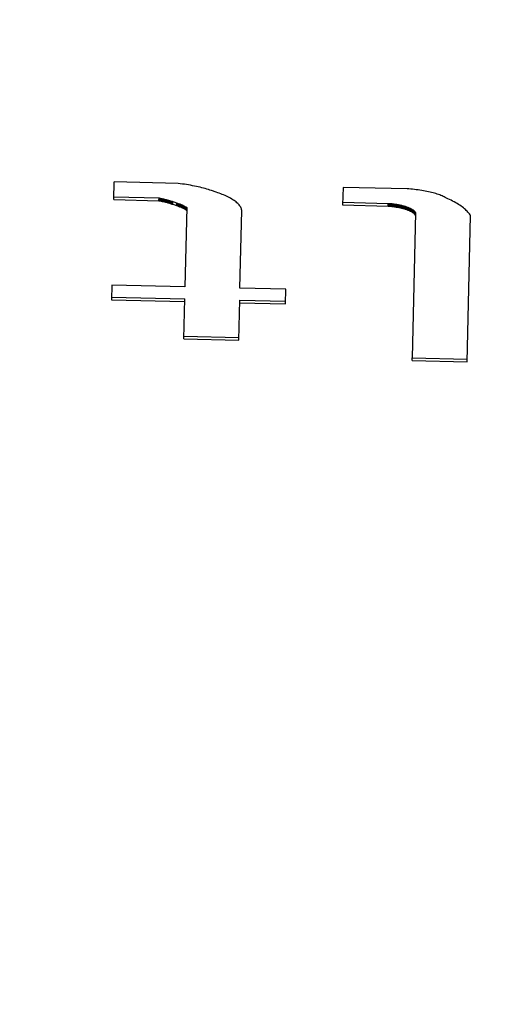
# Model space of a CAD drawing. Units: inches. Extents: x 18 to 83.9, y 61.6 to 96.6.
# Drawn here: x 50.5 to 50.7, y 63.4 to 63.8 of the extents above; entities that cross this region are included whole.
import ezdxf

# ---------------------------------------------------------------- set-up
doc = ezdxf.new("R2010")
doc.units = ezdxf.units.IN
doc.header["$LTSCALE"] = 9.973333
doc.header["$MEASUREMENT"] = 0
doc.layers.get('0').update_dxf_attribs({"linetype": 'CONTINUOUS'})

msp = doc.modelspace()

# ---------------------------------------------------------------- linework, layer by layer
at = {"color": 7, "linetype": 'Continuous'}
for p, q in [((50.56756, 63.6968), (50.56769, 63.70295)), ((50.58999, 63.70242), (50.56769, 63.70295)), ((50.59072, 63.70233), (50.58999, 63.70242)), ((50.59145, 63.70223), (50.59072, 63.70233)), ((50.59217, 63.70213), (50.59145, 63.70223)), ((50.59288, 63.70201), (50.59217, 63.70213)), ((50.59359, 63.7019), (50.59288, 63.70201)), ((50.59429, 63.70178), (50.59359, 63.7019)), ((50.59499, 63.70165), (50.59429, 63.70178)), ((50.59567, 63.70152), (50.59499, 63.70165)), ((50.59632, 63.70138), (50.59567, 63.70152)), ((50.59696, 63.70124), (50.59632, 63.70138)), ((50.59758, 63.7011), (50.59696, 63.70124)), ((50.5982, 63.70094), (50.59758, 63.7011)), ((50.59879, 63.70079), (50.5982, 63.70094)), ((50.59938, 63.70062), (50.59879, 63.70079)), ((50.59995, 63.70046), (50.59938, 63.70062)), ((50.60051, 63.70028), (50.59995, 63.70046)), ((50.60105, 63.70011), (50.60051, 63.70028)), ((50.6474, 63.70107), (50.64724, 63.69493)), ((50.66969, 63.70055), (50.6474, 63.70107)), ((50.67033, 63.70051), (50.66969, 63.70055)), ((50.67098, 63.70046), (50.67033, 63.70051)), ((50.67163, 63.7004), (50.67098, 63.70046)), ((50.67227, 63.70033), (50.67163, 63.7004)), ((50.67291, 63.70026), (50.67227, 63.70033)), ((50.67354, 63.70018), (50.67291, 63.70026)), ((50.67417, 63.70009), (50.67354, 63.70018)), ((50.56756, 63.6968), (50.58329, 63.69643)), ((50.56758, 63.69774), (50.58331, 63.69738)), ((50.58329, 63.69643), (50.58331, 63.69738)), ((50.58331, 63.69738), (50.5837, 63.6973)), ((50.58367, 63.69636), (50.5837, 63.6973)), ((50.5837, 63.6973), (50.58408, 63.69722)), ((50.58405, 63.69628), (50.58408, 63.69722)), ((50.58408, 63.69722), (50.58445, 63.69714)), ((50.58443, 63.69619), (50.58445, 63.69714)), ((50.58445, 63.69714), (50.58482, 63.69706)), ((50.5848, 63.69611), (50.58482, 63.69706)), ((50.58482, 63.69706), (50.58519, 63.69697)), ((50.58516, 63.69602), (50.58519, 63.69697)), ((50.58519, 63.69697), (50.58554, 63.69688)), ((50.58552, 63.69593), (50.58554, 63.69688)), ((50.58554, 63.69688), (50.58583, 63.69681)), ((50.58581, 63.69586), (50.58583, 63.69681)), ((50.58583, 63.69681), (50.58611, 63.69673)), ((50.58609, 63.69578), (50.58611, 63.69673)), ((50.58611, 63.69673), (50.58639, 63.69665)), ((50.6016, 63.69993), (50.60105, 63.70011)), ((50.60321, 63.69938), (50.6016, 63.69993)), ((50.60374, 63.69919), (50.60321, 63.69938)), ((50.60427, 63.69901), (50.60374, 63.69919)), ((50.60479, 63.69882), (50.60427, 63.69901)), ((50.60529, 63.69863), (50.60479, 63.69882)), ((50.60578, 63.69843), (50.60529, 63.69863)), ((50.60631, 63.6982), (50.60578, 63.69843)), ((50.60683, 63.69797), (50.60631, 63.6982)), ((50.60732, 63.69774), (50.60683, 63.69797)), ((50.60779, 63.6975), (50.60732, 63.69774)), ((50.60823, 63.69726), (50.60779, 63.6975)), ((50.60866, 63.69701), (50.60823, 63.69726)), ((50.60906, 63.69676), (50.60866, 63.69701)), ((50.60944, 63.6965), (50.60906, 63.69676)), ((50.67478, 63.7), (50.67417, 63.70009)), ((50.67539, 63.6999), (50.67478, 63.7)), ((50.67599, 63.69979), (50.67539, 63.6999)), ((50.67657, 63.69968), (50.67599, 63.69979)), ((50.67714, 63.69956), (50.67657, 63.69968)), ((50.67769, 63.69944), (50.67714, 63.69956)), ((50.67822, 63.69931), (50.67769, 63.69944)), ((50.67874, 63.69917), (50.67822, 63.69931)), ((50.67924, 63.69903), (50.67874, 63.69917)), ((50.67972, 63.69888), (50.67924, 63.69903)), ((50.68019, 63.69873), (50.67972, 63.69888)), ((50.68063, 63.69857), (50.68019, 63.69873)), ((50.68105, 63.69841), (50.68063, 63.69857)), ((50.68146, 63.69824), (50.68105, 63.69841)), ((50.68186, 63.69807), (50.68146, 63.69824)), ((50.68224, 63.6979), (50.68186, 63.69807)), ((50.68262, 63.69772), (50.68224, 63.6979)), ((50.68299, 63.69755), (50.68262, 63.69772)), ((50.68392, 63.6971), (50.68299, 63.69755)), ((50.68448, 63.69682), (50.68392, 63.6971)), ((50.68503, 63.69655), (50.68448, 63.69682)), ((50.58329, 63.69643), (50.58367, 63.69636)), ((50.58367, 63.69636), (50.58405, 63.69628)), ((50.58405, 63.69628), (50.58443, 63.69619)), ((50.58443, 63.69619), (50.5848, 63.69611)), ((50.5848, 63.69611), (50.58516, 63.69602)), ((50.58516, 63.69602), (50.58552, 63.69593)), ((50.58552, 63.69593), (50.58581, 63.69586)), ((50.58581, 63.69586), (50.58609, 63.69578)), ((50.58609, 63.69578), (50.58636, 63.69571)), ((50.58636, 63.69571), (50.58639, 63.69665)), ((50.58636, 63.69571), (50.58664, 63.69563)), ((50.58639, 63.69665), (50.58666, 63.69657)), ((50.58664, 63.69563), (50.58666, 63.69657)), ((50.58664, 63.69563), (50.58694, 63.69554)), ((50.58666, 63.69657), (50.58696, 63.69648)), ((50.58694, 63.69554), (50.58696, 63.69648)), ((50.58694, 63.69554), (50.58724, 63.69544)), ((50.58696, 63.69648), (50.58726, 63.69639)), ((50.58724, 63.69544), (50.58726, 63.69639)), ((50.58724, 63.69544), (50.58753, 63.69535)), ((50.58726, 63.69639), (50.58755, 63.6963)), ((50.58753, 63.69535), (50.58755, 63.6963)), ((50.58753, 63.69535), (50.58782, 63.69525)), ((50.58755, 63.6963), (50.58784, 63.6962)), ((50.58782, 63.69525), (50.58784, 63.6962)), ((50.58782, 63.69525), (50.58811, 63.69516)), ((50.58784, 63.6962), (50.58813, 63.6961)), ((50.58811, 63.69516), (50.58813, 63.6961)), ((50.58811, 63.69516), (50.58974, 63.6946)), ((50.58813, 63.6961), (50.58976, 63.69555)), ((50.58949, 63.69469), (50.58951, 63.69564)), ((50.58974, 63.6946), (50.58976, 63.69555)), ((50.58974, 63.6946), (50.58999, 63.69452)), ((50.58976, 63.69555), (50.59002, 63.69546)), ((50.58999, 63.69452), (50.59002, 63.69546)), ((50.58999, 63.69452), (50.59024, 63.69443)), ((50.59002, 63.69546), (50.59027, 63.69537)), ((50.59024, 63.69443), (50.59027, 63.69537)), ((50.59024, 63.69443), (50.59049, 63.69434)), ((50.59027, 63.69537), (50.59051, 63.69528)), ((50.59049, 63.69434), (50.59051, 63.69528)), ((50.59049, 63.69434), (50.59073, 63.69425)), ((50.59051, 63.69528), (50.59075, 63.69519)), ((50.59073, 63.69425), (50.59075, 63.69519)), ((50.59073, 63.69425), (50.59097, 63.69415)), ((50.59075, 63.69519), (50.59099, 63.6951)), ((50.59097, 63.69415), (50.59099, 63.6951)), ((50.59097, 63.69415), (50.59116, 63.69407)), ((50.59099, 63.6951), (50.59119, 63.69502)), ((50.59116, 63.69407), (50.59119, 63.69502)), ((50.59116, 63.69407), (50.59136, 63.69398)), ((50.59119, 63.69502), (50.59138, 63.69493)), ((50.59136, 63.69398), (50.59138, 63.69493)), ((50.59136, 63.69398), (50.59154, 63.6939)), ((50.59138, 63.69493), (50.59157, 63.69484)), ((50.59154, 63.6939), (50.59157, 63.69484)), ((50.59154, 63.6939), (50.59172, 63.69381)), ((50.59157, 63.69484), (50.59175, 63.69476)), ((50.59172, 63.69381), (50.59175, 63.69476)), ((50.59172, 63.69381), (50.59193, 63.69371)), ((50.59175, 63.69476), (50.59195, 63.69466)), ((50.59193, 63.69371), (50.59195, 63.69466)), ((50.59193, 63.69371), (50.59212, 63.69361)), ((50.59195, 63.69466), (50.59214, 63.69455)), ((50.59212, 63.69361), (50.59214, 63.69455)), ((50.59212, 63.69361), (50.5923, 63.6935)), ((50.59214, 63.69455), (50.59233, 63.69445)), ((50.5923, 63.6935), (50.59233, 63.69445)), ((50.5923, 63.6935), (50.59248, 63.69339)), ((50.59233, 63.69445), (50.5925, 63.69434)), ((50.59299, 63.69402), (50.59234, 63.66644)), ((50.59248, 63.69339), (50.5925, 63.69434)), ((50.59248, 63.69339), (50.59265, 63.69329)), ((50.5925, 63.69434), (50.59267, 63.69423)), ((50.59265, 63.69329), (50.59267, 63.69423)), ((50.59265, 63.69329), (50.59281, 63.69318)), ((50.59267, 63.69423), (50.59284, 63.69412)), ((50.59281, 63.69318), (50.59284, 63.69412)), ((50.59284, 63.69412), (50.59299, 63.69402)), ((50.6098, 63.69624), (50.60944, 63.6965)), ((50.61012, 63.69599), (50.6098, 63.69624)), ((50.61043, 63.69573), (50.61012, 63.69599)), ((50.61071, 63.69546), (50.61043, 63.69573)), ((50.61097, 63.6952), (50.61071, 63.69546)), ((50.6112, 63.69493), (50.61097, 63.6952)), ((50.61141, 63.69467), (50.6112, 63.69493)), ((50.61159, 63.6944), (50.61141, 63.69467)), ((50.61175, 63.69413), (50.61159, 63.6944)), ((50.61188, 63.69386), (50.61175, 63.69413)), ((50.61199, 63.69359), (50.61188, 63.69386)), ((50.61207, 63.69331), (50.61199, 63.69359)), ((50.61213, 63.69304), (50.61207, 63.69331)), ((50.64724, 63.69493), (50.66305, 63.69456)), ((50.64727, 63.69587), (50.66307, 63.6955)), ((50.66305, 63.69456), (50.66307, 63.6955)), ((50.66305, 63.69456), (50.66338, 63.69453)), ((50.66307, 63.6955), (50.66341, 63.69548)), ((50.66338, 63.69453), (50.66341, 63.69548)), ((50.66338, 63.69453), (50.66371, 63.6945)), ((50.66341, 63.69548), (50.66374, 63.69545)), ((50.66371, 63.6945), (50.66374, 63.69545)), ((50.66371, 63.6945), (50.66404, 63.69447)), ((50.66374, 63.69545), (50.66407, 63.69542)), ((50.66404, 63.69447), (50.66407, 63.69542)), ((50.66404, 63.69447), (50.66437, 63.69444)), ((50.66407, 63.69542), (50.66439, 63.69539)), ((50.66437, 63.69444), (50.66439, 63.69539)), ((50.66437, 63.69444), (50.66469, 63.6944)), ((50.66439, 63.69539), (50.66471, 63.69535)), ((50.66469, 63.6944), (50.66471, 63.69535)), ((50.66469, 63.6944), (50.66501, 63.69436)), ((50.66471, 63.69535), (50.66503, 63.69531)), ((50.66501, 63.69436), (50.66503, 63.69531)), ((50.66501, 63.69436), (50.66533, 63.69432)), ((50.66503, 63.69531), (50.66535, 63.69527)), ((50.66533, 63.69432), (50.66535, 63.69527)), ((50.66533, 63.69432), (50.66564, 63.69427)), ((50.66535, 63.69527), (50.66566, 63.69522)), ((50.66564, 63.69427), (50.66566, 63.69522)), ((50.66564, 63.69427), (50.66595, 63.69422)), ((50.66566, 63.69522), (50.66597, 63.69517)), ((50.66595, 63.69422), (50.66597, 63.69517)), ((50.66595, 63.69422), (50.66626, 63.69417)), ((50.66597, 63.69517), (50.66628, 63.69512)), ((50.66626, 63.69417), (50.66628, 63.69512)), ((50.66626, 63.69417), (50.66656, 63.69412)), ((50.66628, 63.69512), (50.66658, 63.69506)), ((50.66656, 63.69412), (50.66658, 63.69506)), ((50.66656, 63.69412), (50.66686, 63.69406)), ((50.66658, 63.69506), (50.66688, 63.69501)), ((50.66686, 63.69406), (50.66688, 63.69501)), ((50.66686, 63.69406), (50.66715, 63.694)), ((50.66688, 63.69501), (50.66717, 63.69495)), ((50.66715, 63.694), (50.66717, 63.69495)), ((50.66715, 63.694), (50.66743, 63.69394)), ((50.66717, 63.69495), (50.66746, 63.69489)), ((50.66743, 63.69394), (50.66746, 63.69489)), ((50.66743, 63.69394), (50.66772, 63.69387)), ((50.66746, 63.69489), (50.66774, 63.69482)), ((50.66772, 63.69387), (50.66774, 63.69482)), ((50.66772, 63.69387), (50.66799, 63.69381)), ((50.66774, 63.69482), (50.66801, 63.69475)), ((50.66799, 63.69381), (50.66801, 63.69475)), ((50.66799, 63.69381), (50.66826, 63.69374)), ((50.66801, 63.69475), (50.66829, 63.69468)), ((50.66826, 63.69374), (50.66829, 63.69468)), ((50.66826, 63.69374), (50.66853, 63.69366)), ((50.66829, 63.69468), (50.66855, 63.69461)), ((50.66853, 63.69366), (50.66855, 63.69461)), ((50.66853, 63.69366), (50.66879, 63.69359)), ((50.66855, 63.69461), (50.66881, 63.69454)), ((50.66879, 63.69359), (50.66881, 63.69454)), ((50.66879, 63.69359), (50.66904, 63.69351)), ((50.66881, 63.69454), (50.66906, 63.69446)), ((50.66904, 63.69351), (50.66906, 63.69446)), ((50.66904, 63.69351), (50.66928, 63.69343)), ((50.66906, 63.69446), (50.66931, 63.69438)), ((50.66928, 63.69343), (50.66931, 63.69438)), ((50.66928, 63.69343), (50.66952, 63.69335)), ((50.66931, 63.69438), (50.66954, 63.6943)), ((50.66952, 63.69335), (50.66954, 63.6943)), ((50.66952, 63.69335), (50.66975, 63.69327)), ((50.66954, 63.6943), (50.66977, 63.69422)), ((50.66975, 63.69327), (50.66977, 63.69422)), ((50.66975, 63.69327), (50.66997, 63.69318)), ((50.66977, 63.69422), (50.66999, 63.69413)), ((50.66997, 63.69318), (50.66999, 63.69413)), ((50.66999, 63.69413), (50.67021, 63.69404)), ((50.67019, 63.6931), (50.67021, 63.69404)), ((50.67021, 63.69404), (50.67042, 63.69395)), ((50.67039, 63.69301), (50.67042, 63.69395)), ((50.67042, 63.69395), (50.67061, 63.69386)), ((50.67059, 63.69292), (50.67061, 63.69386)), ((50.67061, 63.69386), (50.67081, 63.69377)), ((50.67078, 63.69283), (50.67081, 63.69377)), ((50.67081, 63.69377), (50.67099, 63.69368)), ((50.67097, 63.69273), (50.67099, 63.69368)), ((50.67099, 63.69368), (50.67116, 63.69358)), ((50.67114, 63.69264), (50.67116, 63.69358)), ((50.67116, 63.69358), (50.67133, 63.69349)), ((50.67131, 63.69254), (50.67133, 63.69349)), ((50.67133, 63.69349), (50.67149, 63.69339)), ((50.67147, 63.69244), (50.67149, 63.69339)), ((50.67149, 63.69339), (50.67164, 63.69329)), ((50.67162, 63.69234), (50.67164, 63.69329)), ((50.67164, 63.69329), (50.67178, 63.69319)), ((50.68557, 63.69627), (50.68503, 63.69655)), ((50.6861, 63.69599), (50.68557, 63.69627)), ((50.68662, 63.69571), (50.6861, 63.69599)), ((50.68711, 63.69543), (50.68662, 63.69571)), ((50.68759, 63.69513), (50.68711, 63.69543)), ((50.68804, 63.69484), (50.68759, 63.69513)), ((50.68848, 63.69454), (50.68804, 63.69484)), ((50.68889, 63.69424), (50.68848, 63.69454)), ((50.68929, 63.69394), (50.68889, 63.69424)), ((50.68966, 63.69364), (50.68929, 63.69394)), ((50.69, 63.69333), (50.68966, 63.69364)), ((50.69032, 63.69303), (50.69, 63.69333)), ((50.59281, 63.69318), (50.59297, 63.69307)), ((50.61149, 63.66599), (50.61213, 63.69304)), ((50.66997, 63.69318), (50.67019, 63.6931)), ((50.67019, 63.6931), (50.67039, 63.69301)), ((50.67039, 63.69301), (50.67059, 63.69292)), ((50.67059, 63.69292), (50.67078, 63.69283)), ((50.67078, 63.69283), (50.67097, 63.69273)), ((50.67097, 63.69273), (50.67114, 63.69264)), ((50.67114, 63.69264), (50.67131, 63.69254)), ((50.67131, 63.69254), (50.67147, 63.69244)), ((50.67147, 63.69244), (50.67162, 63.69234)), ((50.67268, 63.69214), (50.67149, 63.64168)), ((50.67162, 63.69234), (50.67176, 63.69224)), ((50.67176, 63.69224), (50.67178, 63.69319)), ((50.67176, 63.69224), (50.67189, 63.69214)), ((50.67178, 63.69319), (50.67191, 63.69309)), ((50.67189, 63.69214), (50.67191, 63.69309)), ((50.67189, 63.69214), (50.67201, 63.69204)), ((50.67191, 63.69309), (50.67203, 63.69299)), ((50.67201, 63.69204), (50.67203, 63.69299)), ((50.67201, 63.69204), (50.67213, 63.69194)), ((50.67203, 63.69299), (50.67215, 63.69288)), ((50.67213, 63.69194), (50.67215, 63.69288)), ((50.67213, 63.69194), (50.67223, 63.69183)), ((50.67215, 63.69288), (50.67225, 63.69278)), ((50.67223, 63.69183), (50.67225, 63.69278)), ((50.67223, 63.69183), (50.67233, 63.69173)), ((50.67225, 63.69278), (50.67235, 63.69267)), ((50.67233, 63.69173), (50.67235, 63.69267)), ((50.67233, 63.69173), (50.67241, 63.69162)), ((50.67235, 63.69267), (50.67243, 63.69257)), ((50.67241, 63.69162), (50.67243, 63.69257)), ((50.67241, 63.69162), (50.67249, 63.69152)), ((50.67243, 63.69257), (50.67251, 63.69246)), ((50.67249, 63.69152), (50.67251, 63.69246)), ((50.67249, 63.69152), (50.67255, 63.69141)), ((50.67251, 63.69246), (50.67258, 63.69236)), ((50.67255, 63.69141), (50.67258, 63.69236)), ((50.67255, 63.69141), (50.67261, 63.6913)), ((50.67258, 63.69236), (50.67263, 63.69225)), ((50.67261, 63.6913), (50.67263, 63.69225)), ((50.67261, 63.6913), (50.67266, 63.6912)), ((50.67263, 63.69225), (50.67268, 63.69214)), ((50.69062, 63.69272), (50.69032, 63.69303)), ((50.6906, 63.64028), (50.6918, 63.69117)), ((50.6909, 63.69242), (50.69062, 63.69272)), ((50.69116, 63.69211), (50.6909, 63.69242)), ((50.69139, 63.6918), (50.69116, 63.69211)), ((50.69161, 63.69148), (50.69139, 63.6918)), ((50.6918, 63.69117), (50.69161, 63.69148)), ((50.56686, 63.66704), (50.56673, 63.66193)), ((50.59234, 63.66644), (50.56686, 63.66704)), ((50.62741, 63.66562), (50.61149, 63.66599)), ((50.56675, 63.66288), (50.59224, 63.66228)), ((50.6273, 63.66051), (50.62741, 63.66562)), ((50.56673, 63.66193), (50.59222, 63.66133)), ((50.59192, 63.64833), (50.59224, 63.66228)), ((50.61106, 63.64788), (50.61139, 63.66183)), ((50.61137, 63.66088), (50.6273, 63.66051)), ((50.61139, 63.66183), (50.62732, 63.66146)), ((50.59194, 63.64927), (50.61108, 63.64882)), ((50.59192, 63.64833), (50.61106, 63.64788)), ((50.67147, 63.64073), (50.67149, 63.64168)), ((50.67147, 63.64073), (50.6906, 63.64028)), ((50.67149, 63.64168), (50.69062, 63.64123))]:
    msp.add_line(p, q, dxfattribs=at)
for points, knots in [([(83.93569, 79.09982), (83.9357, 78.88502), (83.92723, 78.4554), (83.88831, 77.81205), (83.82218, 77.17091), (83.72763, 76.53329), (83.60361, 75.90063), (83.4496, 75.27445), (83.26525, 74.65633), (83.05017, 74.04798), (82.80434, 73.45114), (82.5284, 72.86732), (82.22327, 72.2979), (81.88974, 71.7443), (81.5288, 71.20779), (81.01313, 70.51635), (80.44908, 69.86169), (79.84358, 69.24632), (79.21211, 68.65639), (78.37884, 67.96666), (77.32125, 67.21349), (76.21611, 66.5305), (75.07255, 65.91266), (73.89786, 65.35501), (72.69797, 64.85274), (71.47774, 64.4012), (70.24107, 63.99613), (68.99113, 63.63366), (67.73046, 63.31033), (66.46117, 63.02302), (65.18493, 62.76894), (63.47614, 62.47118), (61.32918, 62.17015), (59.17303, 61.95134), (57.44524, 61.81952), (55.71662, 61.71483), (53.55422, 61.63193), (50.95886, 61.60074), (48.36487, 61.63131), (46.20527, 61.7135), (44.48016, 61.81748), (42.75734, 61.94836), (40.60837, 62.16562), (38.46901, 62.46443), (36.7666, 62.75984), (35.49514, 63.01188), (34.23036, 63.29686), (32.97379, 63.61762), (31.72735, 63.9773), (30.49338, 64.37935), (29.27485, 64.82772), (28.07556, 65.32696), (26.90012, 65.88163), (25.75439, 66.49685), (24.64576, 67.17791), (23.76018, 67.80455), (23.08024, 68.34333), (22.58599, 68.76673), (22.10915, 69.20962), (21.65134, 69.67207), (21.21441, 70.15407), (20.80016, 70.65539), (20.41023, 71.17546), (20.04628, 71.71357), (19.70976, 72.26876), (19.40196, 72.83983), (19.12387, 73.42541), (18.87625, 74.02396), (18.6595, 74.63385), (18.41184, 75.4594), (18.1787, 76.51157), (18.04423, 77.57995), (17.99154, 78.43825), (17.98275, 78.86806), (17.98251, 79.0829)], [0, 0, 0, 0, 0.007763, 0.015525, 0.023287, 0.03105, 0.038814, 0.046579, 0.054346, 0.062116, 0.069889, 0.077665, 0.085444, 0.093227, 0.101014, 0.108804, 0.124392, 0.132193, 0.139998, 0.155615, 0.171245, 0.186887, 0.202538, 0.218198, 0.233863, 0.249534, 0.265208, 0.280884, 0.296561, 0.312238, 0.327913, 0.343586, 0.374921, 0.406241, 0.421895, 0.437545, 0.468828, 0.500093, 0.531342, 0.562576, 0.578189, 0.5938, 0.625017, 0.656234, 0.671846, 0.687459, 0.703076, 0.718697, 0.734322, 0.749953, 0.765591, 0.781236, 0.796887, 0.812546, 0.828212, 0.843883, 0.851721, 0.859559, 0.867397, 0.875235, 0.88307, 0.890902, 0.89873, 0.906553, 0.914371, 0.922183, 0.929989, 0.937789, 0.945584, 0.953372, 0.968928, 0.984468, 0.992235, 1, 1, 1, 1]), ([(18.04924, 79.09982), (18.04949, 78.67124), (18.08336, 77.81331), (18.24386, 76.53481), (18.52273, 75.27506), (18.92446, 74.04695), (19.45, 72.86431), (20.09467, 71.74), (20.84911, 70.68431), (21.70082, 69.70402), (22.63566, 68.802), (23.63975, 67.97786), (24.70048, 67.22877), (25.80701, 66.55032), (26.95041, 65.93747), (28.51371, 65.20104), (30.12532, 64.57443), (31.7668, 64.0403), (33.42449, 63.56251), (35.52202, 63.06181), (38.06543, 62.59181), (40.62635, 62.23402), (43.19881, 61.97367), (45.7788, 61.79871), (47.93257, 61.71616), (49.65687, 61.68416), (50.95077, 61.67617), (52.24502, 61.68372), (53.97115, 61.71517), (56.12881, 61.79715), (58.7152, 61.97172), (61.29594, 62.23219), (63.8663, 62.59088), (66.41937, 63.06276), (68.52456, 63.56588), (70.18751, 64.04608), (71.42163, 64.44865), (72.63949, 64.89743), (73.83716, 65.39667), (75.00995, 65.95109), (76.53119, 66.76943), (77.97908, 67.71929), (79.31089, 68.81698), (80.2402, 69.7168), (81.08589, 70.69424), (81.83548, 71.74598), (82.47539, 72.8666), (82.99833, 74.04518), (83.3978, 75.27008), (83.6755, 76.5273), (83.8351, 77.80421), (83.86895, 78.66139), (83.86897, 79.08977)], [0, 0, 0, 0, 0.015529, 0.03107, 0.046629, 0.062208, 0.077811, 0.093439, 0.109087, 0.124752, 0.140427, 0.156102, 0.171775, 0.187442, 0.203103, 0.218757, 0.250036, 0.265669, 0.281296, 0.312534, 0.343761, 0.374981, 0.406202, 0.437428, 0.468665, 0.484288, 0.499916, 0.515547, 0.531184, 0.562469, 0.593774, 0.625097, 0.656435, 0.687785, 0.719138, 0.734816, 0.750492, 0.766164, 0.781832, 0.797493, 0.813147, 0.844405, 0.860025, 0.875629, 0.891219, 0.906793, 0.922352, 0.937898, 0.953432, 0.968957, 0.984478, 1, 1, 1, 1]), ([(19.50813, 78.09984), (19.5209, 77.90273), (19.55482, 77.50888), (19.65818, 76.72478), (19.85666, 75.75383), (20.21161, 74.61729), (20.68601, 73.52278), (21.27585, 72.48367), (21.97156, 71.5104), (22.76005, 70.60943), (23.91466, 69.50793), (25.19774, 68.55112), (26.56077, 67.72501), (27.61647, 67.16443), (28.69844, 66.65827), (29.80158, 66.20156), (30.92178, 65.79004), (32.4334, 65.29637), (34.35114, 64.77294), (36.68188, 64.2713), (39.03258, 63.87782), (41.39669, 63.57782), (43.76985, 63.35952), (46.149, 63.21332), (48.53198, 63.13161), (50.91719, 63.10782), (53.30352, 63.13671), (55.68976, 63.2236), (58.07414, 63.3753), (60.45416, 63.59957), (62.82624, 63.90622), (65.18527, 64.30705), (67.52384, 64.81653), (69.4471, 65.34703), (70.96193, 65.84645), (72.08337, 66.262), (73.18668, 66.72234), (74.26768, 67.23151), (75.3211, 67.79403), (76.34049, 68.41446), (77.31785, 69.0975), (78.24346, 69.84753), (79.10584, 70.6679), (79.89211, 71.56006), (80.5884, 72.52282), (81.18226, 73.55084), (81.66426, 74.63493), (82.02953, 75.76304), (82.27903, 76.92172), (82.37134, 77.70646), (82.40067, 78.09982)], [0, 0, 0, 0, 0.007766, 0.015536, 0.031087, 0.046663, 0.062266, 0.077897, 0.093551, 0.109222, 0.124899, 0.156224, 0.171887, 0.187544, 0.203193, 0.218835, 0.234471, 0.250101, 0.281344, 0.312575, 0.3438, 0.375023, 0.406249, 0.437482, 0.468726, 0.499984, 0.531257, 0.562547, 0.593855, 0.625179, 0.656519, 0.687871, 0.719229, 0.750583, 0.766258, 0.781929, 0.797592, 0.813247, 0.828891, 0.844522, 0.860138, 0.875737, 0.891318, 0.90688, 0.922425, 0.937955, 0.953473, 0.968984, 0.984491, 1, 1, 1, 1])]:
    msp.add_open_spline(points, degree=3, knots=knots, dxfattribs=at)

doc.saveas('drawing.dxf')
